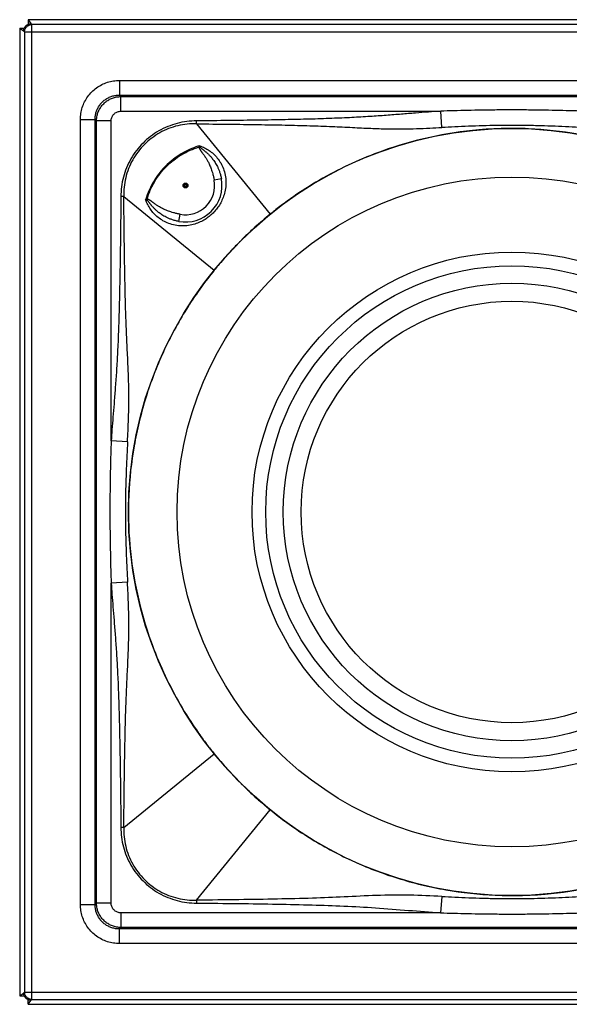
# Model space of a CAD drawing. Extents: x -105 to 192, y -274 to 556.
# Drawn here: x -67 to 46, y 90 to 292 of the extents above; entities that cross this region are included whole.
import ezdxf

# ---------------------------------------------------------------- set-up
doc = ezdxf.new("R2010")
doc.units = 0
doc.header["$LTSCALE"] = 19.36
doc.layers.get('0').update_dxf_attribs({"linetype": 'CONTINUOUS'})
doc.layers.add('AXES', color=7, linetype='CONTINUOUS')

msp = doc.modelspace()

# ---------------------------------------------------------------- linework, layer by layer
at = {"color": 7, "linetype": 'CONTINUOUS'}
for p, q in [((-65.58, 292.11), (-65.58, 291.19)), ((-65.58, 292.11), (-65.02, 291.3)), ((133.08, 292.11), (-65.58, 292.11)), ((-67.33, 290.36), (-67.33, 91.7)), ((-67.33, 290.36), (-66.52, 289.8)), ((-67.33, 290.36), (-66.41, 290.36)), ((-67.33, 91.7), (-66.52, 92.26)), ((-67.33, 91.7), (-66.41, 91.7)), ((-65.58, 89.95), (-65.58, 90.87)), ((-65.58, 89.95), (-65.02, 90.76)), ((-65.58, 89.95), (133.08, 89.95))]:
    msp.add_line(p, q, dxfattribs=at)
at = {"color": 9, "linetype": 'CONTINUOUS'}
for p, q in [((-64.83, 291.11), (-65.02, 291.3)), ((-64.83, 90.95), (-64.83, 291.11)), ((132.33, 291.11), (-64.83, 291.11)), ((-66.33, 289.61), (-66.52, 289.8)), ((-66.33, 289.61), (-66.33, 92.45)), ((-66.33, 289.61), (133.83, 289.61)), ((-46.86, 279.63), (-46.86, 276.63)), ((-46.86, 279.63), (114.36, 279.63)), ((-46.54, 276.32), (-46.86, 276.63)), ((-46.86, 276.63), (114.36, 276.63)), ((-46.54, 273.32), (-46.54, 276.32)), ((-46.54, 276.32), (114.05, 276.32)), ((-46.54, 273.32), (19.13, 273.32)), ((19.37, 269.97), (19.13, 273.32)), ((-54.85, 110.42), (-54.85, 271.63)), ((-54.85, 271.63), (-51.85, 271.63)), ((-51.85, 110.42), (-51.85, 271.63)), ((-51.54, 271.32), (-51.85, 271.63)), ((-51.54, 110.73), (-51.54, 271.32)), ((-48.54, 271.32), (-51.54, 271.32)), ((-48.54, 205.66), (-48.54, 271.32)), ((-31, 270.72), (-31, 271.34)), ((-31, 270.72), (-15.91, 252.15)), ((-30.26, 265.96), (-30.48, 265.97)), ((-25.91, 259.43), (-27.38, 259.16)), ((-45.94, 255.78), (-46.56, 255.78)), ((-45.94, 255.78), (-27.37, 240.69)), ((-41.18, 255.04), (-41.19, 255.26)), ((-34.65, 250.69), (-34.38, 252.16)), ((-45.19, 205.43), (-48.54, 205.66)), ((-45.19, 176.64), (-48.54, 176.41)), ((-48.54, 110.73), (-48.54, 176.41)), ((-45.94, 126.28), (-27.37, 141.37)), ((-31, 111.34), (-15.91, 129.91)), ((-45.94, 126.28), (-46.56, 126.28)), ((-31, 111.34), (-31, 110.72)), ((19.35, 112.09), (19.12, 108.73)), ((-54.85, 110.42), (-51.85, 110.42)), ((-51.54, 110.73), (-51.85, 110.42)), ((-48.54, 110.73), (-51.54, 110.73)), ((-46.54, 108.73), (-46.54, 105.73)), ((19.12, 108.73), (-46.54, 108.73)), ((-46.54, 105.73), (-46.86, 105.42)), ((-46.86, 102.42), (-46.86, 105.42)), ((114.36, 105.42), (-46.86, 105.42)), ((114.05, 105.73), (-46.54, 105.73)), ((114.36, 102.42), (-46.86, 102.42)), ((-66.33, 92.45), (-66.52, 92.26)), ((-66.33, 92.45), (133.83, 92.45)), ((-64.83, 90.95), (-65.02, 90.76)), ((-64.83, 90.95), (132.33, 90.95))]:
    msp.add_line(p, q, dxfattribs=at)
for centre, radius in [((33.75, 191.03), 68.75), ((-33.28, 258.06), 0.5), ((-33.28, 258.06), 0.322), ((-33.28, 258.06), 0.178), ((33.75, 191.03), 53.37), ((33.75, 191.03), 50.56), ((33.75, 191.03), 46.95), ((33.75, 191.03), 43.27)]:
    msp.add_circle(centre, radius, dxfattribs=at)
at = {"color": 7, "linetype": 'CONTINUOUS'}
msp.add_arc((-33.28, 258.06), 7.5, 259.5019, 10.4981, dxfattribs=at)
at = {"color": 9, "linetype": 'CONTINUOUS'}
msp.add_arc((-33.28, 258.06), 6, 259.502, 10.498, dxfattribs=at)
at = {"color": 7, "linetype": 'CONTINUOUS'}
for points, knots in [([(-66.52, 289.8), (-66.52, 289.91), (-66.49, 290.14), (-66.38, 290.46), (-66.2, 290.74), (-65.96, 290.98), (-65.68, 291.16), (-65.36, 291.27), (-65.13, 291.3), (-65.02, 291.3)], [0, 0, 0, 0, 0.144351, 0.286694, 0.428913, 0.571088, 0.713306, 0.85565, 1, 1, 1, 1]), ([(33.1, 269.78), (31.04, 269.76), (22.18, 269.34), (11.23, 266.93), (0.85, 262.68), (-5.1, 259.64), (-9.78, 256.72), (-13.21, 254.27), (-14.8, 253.04), (-15.51, 252.47)], [0, 0, 0, 0, 0.115547, 0.498878, 0.626655, 0.754431, 0.882208, 0.946097, 1, 1, 1, 1]), ([(83.01, 252.47), (81.87, 253.38), (79.4, 255.26), (74.06, 258.82), (66.71, 262.79), (57.26, 266.42), (47.35, 268.82), (39.61, 269.66), (35.25, 269.77), (34.3, 269.78)], [0, 0, 0, 0, 0.085597, 0.181249, 0.372552, 0.563856, 0.755159, 0.946462, 1, 1, 1, 1]), ([(-15.91, 252.15), (-16.45, 251.71), (-17.5, 250.83), (-18.89, 249.61), (-19.74, 248.83), (-20.09, 248.5)], [0, 0, 0, 0, 0.36737, 0.734741, 1, 1, 1, 1]), ([(-21.43, 247.22), (-21.6, 247.05), (-21.92, 246.72), (-22.25, 246.4), (-22.41, 246.24)], [0, 0, 0, 0, 0.515325, 1, 1, 1, 1]), ([(-20.09, 248.5), (-20.23, 248.37), (-20.48, 248.13), (-20.74, 247.88), (-20.86, 247.77)], [0, 0, 0, 0, 0.526729, 1, 1, 1, 1]), ([(-23.7, 244.89), (-24.04, 244.53), (-24.83, 243.67), (-25.77, 242.6), (-26.39, 241.87), (-26.56, 241.67)], [0, 0, 0, 0, 0.346778, 0.818411, 1, 1, 1, 1]), ([(-22.98, 245.65), (-23.1, 245.53), (-23.34, 245.27), (-23.58, 245.02), (-23.7, 244.89)], [0, 0, 0, 0, 0.491802, 1, 1, 1, 1]), ([(-27.69, 240.29), (-28.6, 239.15), (-30.48, 236.68), (-34.04, 231.33), (-38.01, 223.99), (-41.64, 214.54), (-44.04, 204.63), (-45.15, 194.45), (-44.85, 180.78), (-42.15, 168.51), (-37.9, 158.13), (-34.86, 152.18), (-31.94, 147.5), (-29.49, 144.07), (-28.26, 142.48), (-27.69, 141.77)], [0, 0, 0, 0, 0.042363, 0.089703, 0.184382, 0.279061, 0.37374, 0.468418, 0.563097, 0.752455, 0.815575, 0.878694, 0.941813, 0.973373, 1, 1, 1, 1]), ([(-27.37, 141.37), (-26.93, 140.83), (-26.05, 139.77), (-24.83, 138.39), (-24.05, 137.54), (-23.72, 137.19)], [0, 0, 0, 0, 0.36737, 0.734741, 1, 1, 1, 1]), ([(-23.72, 137.19), (-23.59, 137.05), (-23.35, 136.79), (-23.1, 136.54), (-22.99, 136.42)], [0, 0, 0, 0, 0.526729, 1, 1, 1, 1]), ([(-22.44, 135.85), (-22.27, 135.68), (-21.94, 135.35), (-21.62, 135.03), (-21.46, 134.87)], [0, 0, 0, 0, 0.515325, 1, 1, 1, 1]), ([(-20.87, 134.3), (-20.75, 134.18), (-20.49, 133.94), (-20.24, 133.7), (-20.11, 133.58)], [0, 0, 0, 0, 0.491802, 1, 1, 1, 1]), ([(-20.11, 133.58), (-19.75, 133.24), (-18.89, 132.45), (-17.82, 131.5), (-17.09, 130.89), (-16.89, 130.72)], [0, 0, 0, 0, 0.346778, 0.818411, 1, 1, 1, 1]), ([(-15.51, 129.59), (-14.37, 128.67), (-11.9, 126.8), (-6.55, 123.23), (0.79, 119.27), (10.24, 115.64), (20.15, 113.24), (27.89, 112.4), (32.25, 112.29), (33.2, 112.28)], [0, 0, 0, 0, 0.085597, 0.181249, 0.372552, 0.563856, 0.755159, 0.946462, 1, 1, 1, 1]), ([(34.4, 112.28), (36.46, 112.3), (45.33, 112.72), (56.27, 115.13), (66.65, 119.38), (72.6, 122.42), (77.28, 125.34), (80.71, 127.79), (82.3, 129.02), (83.01, 129.59)], [0, 0, 0, 0, 0.115547, 0.498878, 0.626655, 0.754431, 0.882208, 0.946097, 1, 1, 1, 1]), ([(-65.02, 90.76), (-65.13, 90.76), (-65.36, 90.78), (-65.68, 90.9), (-65.96, 91.08), (-66.2, 91.32), (-66.38, 91.6), (-66.49, 91.92), (-66.52, 92.15), (-66.52, 92.26)], [0, 0, 0, 0, 0.144351, 0.286694, 0.428913, 0.571088, 0.713306, 0.85565, 1, 1, 1, 1])]:
    msp.add_open_spline(points, degree=3, knots=knots, dxfattribs=at)
at = {"color": 9, "linetype": 'CONTINUOUS'}
for points, knots in [([(-66.33, 289.61), (-66.33, 289.72), (-66.3, 289.94), (-66.19, 290.26), (-66.01, 290.55), (-65.77, 290.79), (-65.48, 290.97), (-65.16, 291.08), (-64.94, 291.1), (-64.83, 291.11)], [0, 0, 0, 0, 0.142897, 0.285878, 0.428909, 0.57196, 0.714941, 0.857866, 1, 1, 1, 1]), ([(-54.85, 271.63), (-54.85, 272.05), (-54.79, 272.88), (-54.5, 274.1), (-54.02, 275.27), (-53.35, 276.35), (-52.53, 277.32), (-51.57, 278.14), (-50.49, 278.8), (-49.32, 279.28), (-48.09, 279.57), (-47.26, 279.63), (-46.86, 279.63)], [0, 0, 0, 0, 0.098086, 0.198249, 0.299255, 0.400068, 0.500117, 0.600207, 0.70109, 0.802082, 0.902117, 1, 1, 1, 1]), ([(-51.85, 271.63), (-51.85, 271.89), (-51.81, 272.41), (-51.63, 273.18), (-51.33, 273.91), (-50.92, 274.59), (-50.4, 275.19), (-49.8, 275.7), (-49.13, 276.11), (-48.39, 276.41), (-47.63, 276.59), (-47.11, 276.63), (-46.86, 276.63)], [0, 0, 0, 0, 0.098278, 0.198419, 0.29939, 0.400156, 0.50015, 0.600178, 0.701002, 0.801946, 0.901948, 1, 1, 1, 1]), ([(-51.54, 271.32), (-51.54, 271.61), (-51.49, 272.2), (-51.27, 273.04), (-50.9, 273.84), (-50.39, 274.55), (-49.77, 275.17), (-49.06, 275.68), (-48.26, 276.05), (-47.42, 276.27), (-46.83, 276.32), (-46.54, 276.32)], [0, 0, 0, 0, 0.11112, 0.222215, 0.333333, 0.44444, 0.555557, 0.666664, 0.777783, 0.888876, 1, 1, 1, 1]), ([(-48.54, 271.32), (-48.54, 271.44), (-48.52, 271.67), (-48.43, 272.01), (-48.29, 272.33), (-48.08, 272.62), (-47.84, 272.86), (-47.55, 273.06), (-47.23, 273.21), (-46.89, 273.3), (-46.66, 273.32), (-46.54, 273.32)], [0, 0, 0, 0, 0.11088, 0.222025, 0.333196, 0.444362, 0.555548, 0.666729, 0.777915, 0.88907, 1, 1, 1, 1]), ([(19.13, 273.32), (18.3, 273.27), (16.56, 273.14), (13.87, 272.93), (10.98, 272.69), (7.87, 272.45), (4.49, 272.21), (0.76, 272), (-3.37, 271.82), (-7.95, 271.67), (-13, 271.56), (-18.53, 271.47), (-24.59, 271.39), (-28.8, 271.35), (-31, 271.34)], [0, 0, 0, 0, 0.050076, 0.103871, 0.161608, 0.223519, 0.290231, 0.364093, 0.44647, 0.5375, 0.638015, 0.74839, 0.868233, 1, 1, 1, 1]), ([(48.38, 273.32), (47.47, 273.35), (45.6, 273.41), (42.73, 273.48), (39.77, 273.53), (36.74, 273.57), (33.69, 273.58), (30.64, 273.57), (27.63, 273.53), (24.7, 273.48), (21.88, 273.41), (20.03, 273.35), (19.13, 273.32)], [0, 0, 0, 0, 0.093714, 0.192007, 0.293701, 0.39759, 0.502439, 0.607033, 0.710203, 0.810822, 0.90778, 1, 1, 1, 1]), ([(-31, 271.34), (-31.67, 271.33), (-33.02, 271.24), (-35.01, 270.85), (-36.94, 270.2), (-38.78, 269.3), (-40.49, 268.16), (-42.03, 266.81), (-43.38, 265.27), (-44.52, 263.56), (-45.42, 261.72), (-46.07, 259.79), (-46.46, 257.8), (-46.55, 256.45), (-46.56, 255.78)], [0, 0, 0, 0, 0.082547, 0.16522, 0.248515, 0.332371, 0.416283, 0.499992, 0.583704, 0.66762, 0.751479, 0.834771, 0.917442, 1, 1, 1, 1]), ([(-31, 270.72), (-31.64, 270.74), (-32.95, 270.71), (-34.88, 270.38), (-36.77, 269.78), (-38.57, 268.93), (-40.24, 267.83), (-41.74, 266.52), (-43.05, 265.02), (-44.15, 263.35), (-45, 261.55), (-45.6, 259.66), (-45.93, 257.73), (-45.96, 256.42), (-45.94, 255.78)], [0, 0, 0, 0, 0.082152, 0.164628, 0.247918, 0.331904, 0.416027, 0.499995, 0.583965, 0.668093, 0.752081, 0.835368, 0.917841, 1, 1, 1, 1]), ([(-31, 270.72), (-28.79, 270.7), (-24.58, 270.66), (-18.52, 270.58), (-12.98, 270.48), (-7.91, 270.35), (-3.3, 270.19), (0.87, 269.99), (4.64, 269.8), (8.07, 269.68), (11.21, 269.67), (14.12, 269.74), (16.81, 269.85), (18.54, 269.93), (19.37, 269.97)], [0, 0, 0, 0, 0.131325, 0.250814, 0.360946, 0.461384, 0.55258, 0.635442, 0.710021, 0.777368, 0.839559, 0.897175, 0.950544, 1, 1, 1, 1]), ([(48.15, 269.97), (47.25, 270.01), (45.4, 270.1), (42.58, 270.22), (39.66, 270.32), (36.69, 270.38), (33.69, 270.41), (30.7, 270.38), (27.74, 270.32), (24.86, 270.22), (22.07, 270.1), (20.25, 270.01), (19.37, 269.97)], [0, 0, 0, 0, 0.094182, 0.192643, 0.294265, 0.397913, 0.502439, 0.606712, 0.709642, 0.810183, 0.90731, 1, 1, 1, 1]), ([(-30.36, 266.24), (-30.91, 266.07), (-32.06, 265.67), (-33.76, 264.85), (-35.46, 263.76), (-37.07, 262.41), (-38.53, 260.83), (-39.77, 259.07), (-40.76, 257.16), (-41.25, 255.82), (-41.46, 255.14)], [0, 0, 0, 0, 0.105835, 0.22211, 0.346127, 0.475249, 0.606836, 0.738544, 0.869612, 1, 1, 1, 1]), ([(-41.19, 255.26), (-41, 255.89), (-40.54, 257.13), (-39.64, 258.88), (-38.52, 260.52), (-37.21, 262), (-35.73, 263.3), (-34.1, 264.42), (-32.34, 265.32), (-31.11, 265.78), (-30.48, 265.97)], [0, 0, 0, 0, 0.125066, 0.250097, 0.37518, 0.500238, 0.625326, 0.750422, 0.875506, 1, 1, 1, 1]), ([(-30.36, 266.24), (-30.01, 266.11), (-29.35, 265.82), (-28.4, 265.26), (-27.52, 264.56), (-26.71, 263.7), (-26.01, 262.68), (-25.45, 261.5), (-25.09, 260.2), (-24.94, 258.81), (-25.03, 257.44), (-25.32, 256.17), (-25.76, 255.04), (-26.29, 254.04), (-26.91, 253.17), (-27.61, 252.39), (-28.39, 251.69), (-29.26, 251.07), (-30.26, 250.54), (-31.39, 250.1), (-32.66, 249.81), (-34.03, 249.72), (-35.42, 249.87), (-36.3, 250.12), (-36.72, 250.27)], [0, 0, 0, 0, 0.041054, 0.081302, 0.123241, 0.167026, 0.213068, 0.26183, 0.312495, 0.364592, 0.416985, 0.465823, 0.510845, 0.552724, 0.592026, 0.630933, 0.669834, 0.709134, 0.751026, 0.796045, 0.844906, 0.897321, 0.949383, 1, 1, 1, 1]), ([(-30.36, 266.24), (-30.38, 266.19), (-30.42, 266.1), (-30.46, 266.01), (-30.48, 265.97)], [0, 0, 0, 0, 0.492891, 1, 1, 1, 1]), ([(-30.48, 265.97), (-30.48, 265.94), (-30.48, 265.87), (-30.46, 265.78), (-30.43, 265.69), (-30.38, 265.6), (-30.34, 265.51), (-30.28, 265.42), (-30.23, 265.33), (-30.16, 265.23), (-30.1, 265.14), (-30.02, 265.03), (-29.94, 264.92), (-29.85, 264.8), (-29.75, 264.67), (-29.64, 264.52), (-29.53, 264.36), (-29.4, 264.18), (-29.27, 263.99), (-29.13, 263.77), (-28.98, 263.53), (-28.82, 263.27), (-28.66, 262.98), (-28.49, 262.66), (-28.33, 262.3), (-28.16, 261.91), (-27.99, 261.47), (-27.83, 260.98), (-27.67, 260.43), (-27.51, 259.81), (-27.43, 259.38), (-27.38, 259.16)], [0, 0, 0, 0, 0.011856, 0.024436, 0.037546, 0.050893, 0.064295, 0.077884, 0.091926, 0.106675, 0.122372, 0.139253, 0.157547, 0.177474, 0.199246, 0.223066, 0.249126, 0.277619, 0.308755, 0.342773, 0.379915, 0.420424, 0.464489, 0.512205, 0.563725, 0.619752, 0.68139, 0.749784, 0.825486, 0.908265, 1, 1, 1, 1]), ([(-30.36, 266.24), (-30.34, 266.19), (-30.31, 266.1), (-30.28, 266), (-30.26, 265.96)], [0, 0, 0, 0, 0.490313, 1, 1, 1, 1]), ([(-30.26, 265.96), (-30.25, 265.94), (-30.23, 265.91), (-30.19, 265.86), (-30.14, 265.8), (-30.08, 265.75), (-30.01, 265.69), (-29.94, 265.63), (-29.86, 265.57), (-29.77, 265.5), (-29.68, 265.43), (-29.58, 265.35), (-29.47, 265.26), (-29.35, 265.17), (-29.22, 265.06), (-29.07, 264.94), (-28.91, 264.8), (-28.74, 264.64), (-28.56, 264.47), (-28.36, 264.27), (-28.14, 264.04), (-27.92, 263.78), (-27.69, 263.49), (-27.45, 263.17), (-27.21, 262.8), (-26.96, 262.39), (-26.72, 261.93), (-26.48, 261.4), (-26.26, 260.81), (-26.06, 260.15), (-25.95, 259.68), (-25.91, 259.43)], [0, 0, 0, 0, 0.006355, 0.014422, 0.023895, 0.034325, 0.045371, 0.057005, 0.069382, 0.082688, 0.097131, 0.112931, 0.130313, 0.149506, 0.170742, 0.194247, 0.220251, 0.24898, 0.280668, 0.315585, 0.354022, 0.396242, 0.442395, 0.492569, 0.546869, 0.605869, 0.670655, 0.742176, 0.820831, 0.906166, 1, 1, 1, 1]), ([(-46.56, 255.78), (-46.57, 253.52), (-46.61, 249.22), (-46.69, 243.04), (-46.79, 237.4), (-46.91, 232.28), (-47.06, 227.65), (-47.24, 223.49), (-47.46, 219.76), (-47.71, 216.4), (-47.95, 213.35), (-48.17, 210.58), (-48.37, 208.05), (-48.49, 206.43), (-48.54, 205.66)], [0, 0, 0, 0, 0.134914, 0.257344, 0.36984, 0.471778, 0.563768, 0.646661, 0.720768, 0.787403, 0.848008, 0.903295, 0.953784, 1, 1, 1, 1]), ([(-45.19, 205.43), (-45.15, 206.19), (-45.08, 207.8), (-44.97, 210.33), (-44.9, 213.12), (-44.9, 216.19), (-45, 219.6), (-45.18, 223.38), (-45.38, 227.58), (-45.56, 232.24), (-45.69, 237.38), (-45.8, 243.02), (-45.88, 249.21), (-45.92, 253.52), (-45.94, 255.78)], [0, 0, 0, 0, 0.045632, 0.095692, 0.150812, 0.211625, 0.278857, 0.353711, 0.437142, 0.529335, 0.631211, 0.743466, 0.865537, 1, 1, 1, 1]), ([(-41.19, 255.26), (-41.23, 255.24), (-41.32, 255.2), (-41.41, 255.16), (-41.46, 255.14)], [0, 0, 0, 0, 0.507057, 1, 1, 1, 1]), ([(-41.18, 255.04), (-41.22, 255.06), (-41.32, 255.09), (-41.41, 255.12), (-41.46, 255.14)], [0, 0, 0, 0, 0.509716, 1, 1, 1, 1]), ([(-36.72, 250.27), (-37.13, 250.43), (-37.9, 250.79), (-38.92, 251.49), (-39.78, 252.3), (-40.48, 253.18), (-41.04, 254.13), (-41.33, 254.79), (-41.46, 255.14)], [0, 0, 0, 0, 0.186104, 0.361999, 0.529266, 0.689394, 0.843053, 1, 1, 1, 1]), ([(-34.38, 252.16), (-34.61, 252.21), (-35.06, 252.3), (-35.69, 252.46), (-36.26, 252.62), (-36.76, 252.8), (-37.21, 252.97), (-37.61, 253.14), (-37.97, 253.32), (-38.29, 253.49), (-38.58, 253.65), (-38.85, 253.81), (-39.09, 253.97), (-39.3, 254.11), (-39.49, 254.24), (-39.67, 254.37), (-39.82, 254.48), (-39.97, 254.59), (-40.1, 254.69), (-40.22, 254.77), (-40.33, 254.85), (-40.43, 254.93), (-40.53, 254.99), (-40.62, 255.05), (-40.71, 255.11), (-40.81, 255.16), (-40.9, 255.2), (-41, 255.24), (-41.09, 255.26), (-41.16, 255.26), (-41.19, 255.26)], [0, 0, 0, 0, 0.09507, 0.18057, 0.258452, 0.328467, 0.39137, 0.448455, 0.500893, 0.549314, 0.593823, 0.634546, 0.671743, 0.705699, 0.736688, 0.76495, 0.79069, 0.814114, 0.835443, 0.854916, 0.872783, 0.88931, 0.904767, 0.919438, 0.933613, 0.947597, 0.961617, 0.975312, 0.988076, 1, 1, 1, 1]), ([(-34.65, 250.69), (-34.91, 250.74), (-35.39, 250.84), (-36.08, 251.05), (-36.68, 251.29), (-37.22, 251.53), (-37.69, 251.79), (-38.11, 252.04), (-38.48, 252.29), (-38.81, 252.54), (-39.1, 252.78), (-39.35, 253.01), (-39.57, 253.22), (-39.77, 253.42), (-39.94, 253.61), (-40.09, 253.78), (-40.23, 253.93), (-40.35, 254.08), (-40.45, 254.21), (-40.54, 254.32), (-40.63, 254.43), (-40.7, 254.53), (-40.77, 254.62), (-40.84, 254.7), (-40.9, 254.78), (-40.96, 254.85), (-41.02, 254.91), (-41.07, 254.97), (-41.13, 255.01), (-41.16, 255.03), (-41.18, 255.04)], [0, 0, 0, 0, 0.097258, 0.185439, 0.266413, 0.339687, 0.405837, 0.465966, 0.52122, 0.572083, 0.618633, 0.660978, 0.699349, 0.734076, 0.765479, 0.793828, 0.819358, 0.842318, 0.862962, 0.881553, 0.898358, 0.91364, 0.927658, 0.940657, 0.952862, 0.964455, 0.975471, 0.985406, 0.993606, 1, 1, 1, 1]), ([(-48.54, 205.66), (-48.57, 204.75), (-48.63, 202.88), (-48.7, 200.01), (-48.76, 197.05), (-48.79, 194.02), (-48.8, 190.97), (-48.79, 187.92), (-48.75, 184.91), (-48.7, 181.98), (-48.63, 179.15), (-48.57, 177.31), (-48.54, 176.41)], [0, 0, 0, 0, 0.093714, 0.192007, 0.293701, 0.39759, 0.502439, 0.607033, 0.710203, 0.810822, 0.90778, 1, 1, 1, 1]), ([(-45.19, 205.43), (-45.23, 204.53), (-45.32, 202.68), (-45.44, 199.86), (-45.54, 196.94), (-45.61, 193.97), (-45.63, 190.97), (-45.6, 187.98), (-45.54, 185.02), (-45.44, 182.14), (-45.32, 179.35), (-45.23, 177.53), (-45.19, 176.64)], [0, 0, 0, 0, 0.094182, 0.192643, 0.294265, 0.397913, 0.502439, 0.606712, 0.709642, 0.810183, 0.90731, 1, 1, 1, 1]), ([(-48.54, 176.41), (-48.49, 175.64), (-48.37, 174.02), (-48.17, 171.48), (-47.95, 168.69), (-47.7, 165.64), (-47.46, 162.28), (-47.24, 158.54), (-47.06, 154.38), (-46.91, 149.75), (-46.79, 144.63), (-46.69, 139.01), (-46.61, 132.83), (-46.57, 128.53), (-46.56, 126.28)], [0, 0, 0, 0, 0.046383, 0.097025, 0.152446, 0.213163, 0.279882, 0.354033, 0.436917, 0.528872, 0.630706, 0.743006, 0.865235, 1, 1, 1, 1]), ([(-45.94, 126.28), (-45.92, 128.54), (-45.88, 132.84), (-45.8, 139.02), (-45.69, 144.66), (-45.56, 149.8), (-45.39, 154.45), (-45.18, 158.65), (-45, 162.44), (-44.9, 165.85), (-44.9, 168.93), (-44.97, 171.73), (-45.08, 174.26), (-45.15, 175.87), (-45.19, 176.64)], [0, 0, 0, 0, 0.134314, 0.256184, 0.368243, 0.470015, 0.56217, 0.64559, 0.720483, 0.787797, 0.848725, 0.903982, 0.954198, 1, 1, 1, 1]), ([(-46.56, 126.28), (-46.55, 125.6), (-46.46, 124.26), (-46.07, 122.27), (-45.42, 120.34), (-44.52, 118.5), (-43.38, 116.79), (-42.03, 115.25), (-40.49, 113.9), (-38.78, 112.76), (-36.94, 111.86), (-35.01, 111.21), (-33.02, 110.82), (-31.67, 110.73), (-31, 110.72)], [0, 0, 0, 0, 0.082547, 0.16522, 0.248515, 0.332371, 0.416283, 0.499992, 0.583704, 0.66762, 0.751479, 0.834771, 0.917442, 1, 1, 1, 1]), ([(-45.94, 126.28), (-45.96, 125.63), (-45.93, 124.33), (-45.6, 122.39), (-45, 120.51), (-44.15, 118.71), (-43.05, 117.04), (-41.74, 115.54), (-40.24, 114.22), (-38.57, 113.13), (-36.77, 112.28), (-34.88, 111.68), (-32.95, 111.35), (-31.64, 111.31), (-31, 111.34)], [0, 0, 0, 0, 0.082152, 0.164628, 0.247918, 0.331904, 0.416027, 0.499995, 0.583965, 0.668093, 0.752081, 0.835368, 0.917841, 1, 1, 1, 1]), ([(19.35, 112.09), (17.16, 112.19), (12.68, 112.42), (6, 112.34), (-0.65, 111.99), (-7.42, 111.71), (-14.63, 111.54), (-22.57, 111.42), (-28.1, 111.36), (-31, 111.34)], [0, 0, 0, 0, 0.130741, 0.266816, 0.397842, 0.527613, 0.670126, 0.827646, 1, 1, 1, 1]), ([(19.35, 112.09), (20.25, 112.05), (22.1, 111.96), (24.92, 111.84), (27.84, 111.74), (30.81, 111.67), (33.81, 111.65), (36.8, 111.67), (39.76, 111.74), (42.64, 111.84), (45.43, 111.96), (47.25, 112.05), (48.14, 112.09)], [0, 0, 0, 0, 0.094182, 0.192643, 0.294265, 0.397913, 0.502439, 0.606712, 0.709642, 0.810183, 0.90731, 1, 1, 1, 1]), ([(-46.86, 102.42), (-47.27, 102.42), (-48.1, 102.49), (-49.32, 102.78), (-50.49, 103.26), (-51.57, 103.92), (-52.54, 104.74), (-53.36, 105.71), (-54.02, 106.79), (-54.5, 107.96), (-54.79, 109.18), (-54.85, 110.01), (-54.85, 110.42)], [0, 0, 0, 0, 0.098086, 0.198249, 0.299255, 0.400068, 0.500117, 0.600207, 0.70109, 0.802082, 0.902117, 1, 1, 1, 1]), ([(-46.86, 105.42), (-47.11, 105.42), (-47.63, 105.46), (-48.4, 105.64), (-49.13, 105.95), (-49.81, 106.36), (-50.41, 106.87), (-50.92, 107.47), (-51.33, 108.15), (-51.63, 108.88), (-51.81, 109.65), (-51.85, 110.17), (-51.85, 110.42)], [0, 0, 0, 0, 0.098278, 0.198419, 0.29939, 0.400156, 0.50015, 0.600178, 0.701002, 0.801946, 0.901948, 1, 1, 1, 1]), ([(-46.54, 105.73), (-46.83, 105.73), (-47.42, 105.79), (-48.26, 106.01), (-49.06, 106.38), (-49.77, 106.88), (-50.39, 107.5), (-50.9, 108.22), (-51.27, 109.02), (-51.49, 109.86), (-51.54, 110.44), (-51.54, 110.73)], [0, 0, 0, 0, 0.11112, 0.222215, 0.333333, 0.44444, 0.555557, 0.666664, 0.777783, 0.888876, 1, 1, 1, 1]), ([(-46.54, 108.73), (-46.66, 108.73), (-46.89, 108.75), (-47.23, 108.84), (-47.55, 108.99), (-47.84, 109.19), (-48.08, 109.44), (-48.29, 109.73), (-48.43, 110.05), (-48.52, 110.38), (-48.54, 110.62), (-48.54, 110.73)], [0, 0, 0, 0, 0.11088, 0.222025, 0.333196, 0.444362, 0.555548, 0.666729, 0.777915, 0.88907, 1, 1, 1, 1]), ([(-31, 110.72), (-28.11, 110.7), (-22.58, 110.65), (-14.66, 110.54), (-7.47, 110.38), (-0.75, 110.15), (5.84, 109.78), (12.46, 109.25), (16.92, 108.89), (19.12, 108.73)], [0, 0, 0, 0, 0.172928, 0.330864, 0.473515, 0.602856, 0.732674, 0.868205, 1, 1, 1, 1]), ([(19.12, 108.73), (20.03, 108.7), (21.9, 108.65), (24.77, 108.58), (27.73, 108.52), (30.76, 108.49), (33.81, 108.48), (36.86, 108.49), (39.87, 108.52), (42.8, 108.58), (45.63, 108.65), (47.47, 108.71), (48.37, 108.73)], [0, 0, 0, 0, 0.093714, 0.192007, 0.293701, 0.39759, 0.502439, 0.607033, 0.710203, 0.810822, 0.90778, 1, 1, 1, 1]), ([(-64.83, 90.95), (-64.94, 90.95), (-65.16, 90.98), (-65.48, 91.09), (-65.77, 91.27), (-66.01, 91.51), (-66.19, 91.8), (-66.3, 92.11), (-66.33, 92.34), (-66.33, 92.45)], [0, 0, 0, 0, 0.142134, 0.285059, 0.42804, 0.571091, 0.714122, 0.857103, 1, 1, 1, 1])]:
    msp.add_open_spline(points, degree=3, knots=knots, dxfattribs=at)
at = {"color": 7, "linetype": 'CONTINUOUS'}
for points in [[(33.75, 269.78), (33.53, 269.78), (33.32, 269.78), (33.1, 269.78)], [(34.3, 269.78), (34.12, 269.78), (33.93, 269.78), (33.75, 269.78)], [(-15.51, 252.47), (-15.64, 252.36), (-15.78, 252.25), (-15.91, 252.15)], [(-20.86, 247.77), (-21.05, 247.58), (-21.24, 247.4), (-21.43, 247.22)], [(-22.41, 246.24), (-22.6, 246.04), (-22.79, 245.85), (-22.98, 245.65)], [(-27.37, 240.69), (-27.48, 240.56), (-27.58, 240.42), (-27.69, 240.29)], [(-26.63, 241.58), (-26.88, 241.29), (-27.12, 240.99), (-27.37, 240.69)], [(-26.56, 241.67), (-26.58, 241.64), (-26.61, 241.61), (-26.63, 241.58)], [(-27.69, 141.77), (-27.58, 141.63), (-27.48, 141.5), (-27.37, 141.37)], [(-22.99, 136.42), (-22.8, 136.23), (-22.62, 136.04), (-22.44, 135.85)], [(-21.46, 134.87), (-21.26, 134.68), (-21.07, 134.49), (-20.87, 134.3)], [(-16.89, 130.72), (-16.86, 130.7), (-16.83, 130.67), (-16.8, 130.64)], [(-16.8, 130.64), (-16.51, 130.4), (-16.21, 130.15), (-15.91, 129.91)], [(-15.91, 129.91), (-15.78, 129.8), (-15.64, 129.69), (-15.51, 129.59)], [(33.2, 112.28), (33.39, 112.28), (33.57, 112.28), (33.75, 112.28)], [(33.75, 112.28), (33.97, 112.28), (34.19, 112.28), (34.4, 112.28)]]:
    msp.add_open_spline(points, degree=3, dxfattribs=at)
at = {"layer": 'AXES', "color": 7, "linetype": 'CONTINUOUS'}
msp.add_circle((33.75, 191.03), 78.75, dxfattribs=at)

doc.saveas('drawing.dxf')
